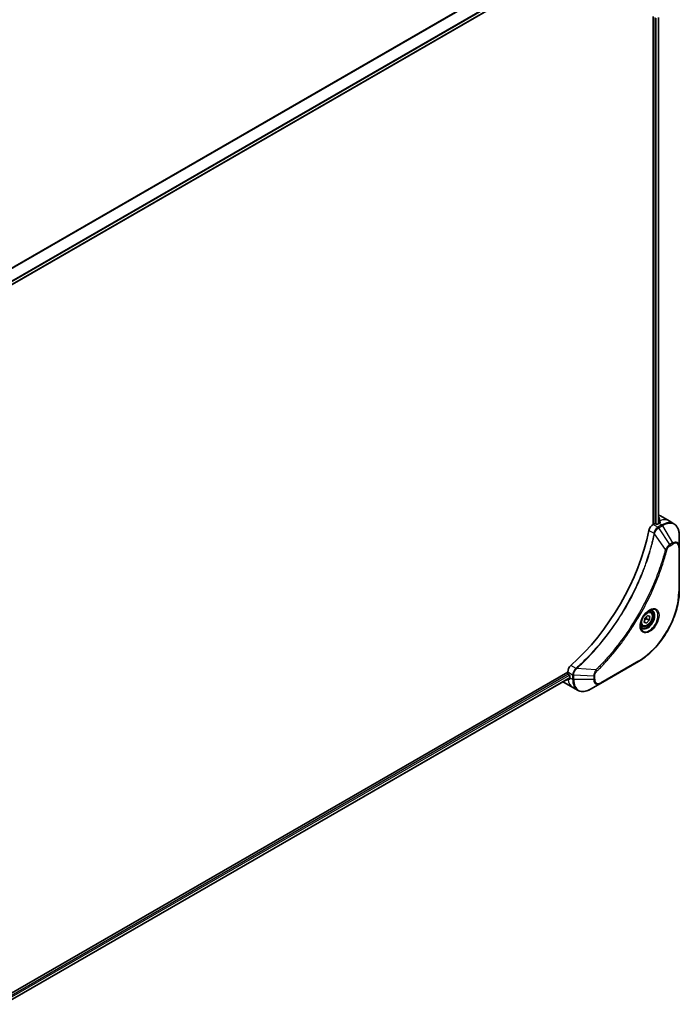
# Model space of a CAD drawing. Units: millimetres. Extents: x 72 to 9908, y 40 to 2007.
# Drawn here: x 855 to 1054, y 458 to 757 of the extents above; entities that cross this region are included whole.
import ezdxf

# ---------------------------------------------------------------- set-up
doc = ezdxf.new("R2010")
doc.units = ezdxf.units.MM
doc.header["$LTSCALE"] = 5
doc.layers.add('Visible (ISO)', color=7, linetype='Continuous', lineweight=35)
doc.layers.add('Visible Narrow (ISO)', color=7, linetype='Continuous', lineweight=25)

msp = doc.modelspace()

# ---------------------------------------------------------------- linework, layer by layer
at = {"layer": 'Visible (ISO)'}
for p, q in [((849.828, 674.8513), (1021.2107, 773.7991)), ((1046.4094, 757.5059), (1046.4094, 603.7632)), ((1048.0703, 757.2587), (1048.0703, 603.9798)), ((1048.0703, 605.9338), (1048.1395, 605.8939)), ((1048.6316, 606.276), (1051.2029, 604.7914)), ((1046.7308, 603.9487), (1046.3796, 603.746)), ((1047.3737, 603.8003), (1047.1165, 603.9487)), ((1048.2093, 604.0601), (1047.7594, 603.8003)), ((1051.2029, 604.7914), (1052.6768, 603.9405)), ((1054.3162, 596.9317), (1054.3162, 600.4256)), ((1054.3162, 583.5708), (1054.3162, 596.9317)), ((1043.8552, 575.318), (1044.7373, 576.1593)), ((1044.7373, 576.1593), (1045.4274, 575.8415)), ((1045.6024, 577.2766), (1045.1143, 577.5584)), ((1045.4274, 575.8415), (1045.2353, 574.6824)), ((1043.1024, 572.9465), (1042.6143, 573.2283)), ((1043.6631, 574.1589), (1043.8552, 575.318)), ((1044.3531, 573.8412), (1043.6631, 574.1589)), ((1044.3531, 573.8412), (1043.6753, 574.2325)), ((1045.2353, 574.6824), (1044.3531, 573.8412)), ((1044.3996, 575.1649), (1045.2353, 574.6824)), ((1030.4375, 555.5726), (1042.0084, 562.2531)), ((1020.5679, 559.0043), (848.8533, 459.8649)), ((1020.5679, 559.0387), (1020.5679, 558.6332)), ((1020.7607, 558.2992), (1021.0179, 558.1507)), ((1021.2107, 557.8167), (1021.2107, 557.2971)), ((1021.2107, 557.3092), (849.898, 458.4017)), ((1019.5028, 555.8235), (1022.0741, 554.3389)), ((1027.4117, 553.8257), (1030.4375, 555.5726)), ((1022.0741, 554.3389), (1023.5481, 553.488))]:
    msp.add_line(p, q, dxfattribs=at)
for centre, major_axis, ratio, start_param, end_param in [((1044.9952, 599.9776), (3.6364, 6.2984), 0.57735027, 0, 0.14443346), ((1048.595, 597.8992), (-0.7657, 8.8275), 0.07779162, 5.61090462, 5.81849498), ((1046.3796, 602.2614), (-0.9091, -1.5746), 0.57735027, 3.92699082, 5.23553198), ((1046.9237, 603.8374), (0.2727, 0), 0.57735027, 0.78539816, 2.35619449), ((1047.5665, 603.9116), (0.2727, 0), 0.57735027, 3.92699082, 5.49778714), ((1048.2093, 598.1219), (-3.6364, -6.2984), 0.57735027, 3.88203974, 3.92699082), ((1048.595, 597.8992), (-0.7657, 8.8275), 0.07779162, 5.51726778, 5.61090462), ((1012.854, 593.2972), (-23.6364, -40.9394), 0.57735027, 1.04765332, 2.09393933), ((1021.8535, 559.781), (-0.9091, -1.5746), 0.57735027, 4.18924598, 5.49778714), ((1020.7607, 558.5218), (-0.1364, 0.2362), 0.57735027, 0.78539816, 2.35619449), ((1021.0179, 557.928), (-0.1364, 0.2362), 0.57735027, 3.92699082, 5.49778714), ((1023.1392, 562.1218), (-3.6364, -6.2984), 0.57735027, 6.17031955, 6.28318531), ((1026.739, 560.0435), (8.0277, 3.7506), 0.07779162, 3.60628298, 3.81387335), ((1026.739, 560.0435), (8.0277, 3.7506), 0.07779162, 3.81387335, 3.90751018), ((1026.3533, 560.2662), (-3.6364, -6.2984), 0.57735027, 5.49778714, 5.54273822)]:
    msp.add_ellipse(centre, major_axis=major_axis, ratio=ratio, start_param=start_param, end_param=end_param, dxfattribs=at)
for points, knots in [([(1048.2183, 605.8174), (1048.2158, 605.8273), (1048.2092, 605.8384), (1048.1845, 605.8646), (1048.1637, 605.8799), (1048.1395, 605.8939)], [-0.0201836507, -0.0201836507, -0.0201836507, -0.0201836507, -0.0112759257, -0.0112759257, 0, 0, 0, 0]), ([(1048.4404, 604.1875), (1048.4647, 604.2002), (1048.4857, 604.2164), (1048.5135, 604.2519), (1048.5203, 604.2713), (1048.5203, 604.2941), (1048.5199, 604.2985), (1048.5192, 604.3029)], [0.1356732242, 0.1356732242, 0.1356732242, 0.1356732242, 0.1469944231, 0.1469944231, 0.158315622, 0.158315622, 0.1609890322, 0.1609890322, 0.1609890322, 0.1609890322]), ([(1054.3162, 600.4256), (1054.3162, 600.7377), (1054.2949, 601.04), (1054.2088, 601.6184), (1054.1438, 601.8946), (1053.9692, 602.4143), (1053.8595, 602.6578), (1053.595, 603.1045), (1053.4402, 603.3076), (1053.0882, 603.6638), (1052.891, 603.8168), (1052.6768, 603.9405)], [4.71238898, 4.71238898, 4.71238898, 4.71238898, 4.869468613, 4.869468613, 5.026548246, 5.026548246, 5.183627878, 5.183627878, 5.340707511, 5.340707511, 5.497787144, 5.497787144, 5.497787144, 5.497787144]), ([(1054.3162, 583.5708), (1054.3162, 582.0688), (1054.1106, 580.4578), (1053.3137, 577.1659), (1052.7225, 575.4855), (1051.2119, 572.2126), (1050.2927, 570.6206), (1048.2136, 567.6759), (1047.0539, 566.3236), (1044.6015, 563.9876), (1043.3091, 563.0041), (1042.0084, 562.2531)], [1.57079633, 1.57079633, 1.57079633, 1.57079633, 1.88495559, 1.88495559, 2.19911486, 2.19911486, 2.51327412, 2.51327412, 2.82743339, 2.82743339, 3.14159265, 3.14159265, 3.14159265, 3.14159265]), ([(1045.2225, 577.6552), (1044.9711, 577.51), (1044.7122, 577.3165), (1044.2086, 576.8466), (1043.964, 576.5694), (1043.5175, 575.9581), (1043.3161, 575.6235), (1042.9801, 574.9342), (1042.8456, 574.5794), (1042.6573, 573.8911), (1042.603, 573.5575), (1042.5859, 573.1958), (1042.5846, 573.1405), (1042.5846, 573.0862)], [6.28318531, 6.28318531, 6.28318531, 6.28318531, 6.58198846, 6.58198846, 6.88431564, 6.88431564, 7.18953753, 7.18953753, 7.49504782, 7.49504782, 7.7981246, 7.7981246, 7.85398163, 7.85398163, 7.85398163, 7.85398163]), ([(1045.6024, 577.2766), (1045.7373, 577.1987), (1045.8533, 577.0894), (1046.0419, 576.8176), (1046.1104, 576.652), (1046.1984, 576.2692), (1046.2103, 576.0474), (1046.1722, 575.5776), (1046.1198, 575.3289), (1045.958, 574.8352), (1045.8489, 574.5903), (1045.5856, 574.1267), (1045.4318, 573.908), (1045.0922, 573.5161), (1044.9065, 573.3431), (1044.517, 573.0607), (1044.3132, 572.9515), (1043.9073, 572.8177), (1043.7045, 572.7909), (1043.3657, 572.8303), (1043.2265, 572.8748), (1043.1024, 572.9465)], [5.28923243, 5.28923243, 5.28923243, 5.28923243, 5.5550268, 5.5550268, 5.8446513, 5.8446513, 6.17274622, 6.17274622, 6.51145709, 6.51145709, 6.84759027, 6.84759027, 7.18214968, 7.18214968, 7.51806512, 7.51806512, 7.85671738, 7.85671738, 8.18631702, 8.18631702, 8.43082508, 8.43082508, 8.43082508, 8.43082508]), ([(1044.983, 577.5039), (1045.0173, 577.5194), (1045.0512, 577.5338), (1045.1866, 577.5872), (1045.2842, 577.6162), (1045.4671, 577.6532), (1045.5522, 577.6612), (1045.7079, 577.6595), (1045.7785, 577.6498), (1045.9066, 577.6163), (1045.9644, 577.5925), (1046.0179, 577.5616)], [0.105628495, 0.105628495, 0.105628495, 0.105628495, 0.157079633, 0.157079633, 0.314159265, 0.314159265, 0.471238898, 0.471238898, 0.628318531, 0.628318531, 0.785398163, 0.785398163, 0.785398163, 0.785398163]), ([(1043.0634, 572.4442), (1043.0098, 572.4751), (1042.9603, 572.5132), (1042.8672, 572.6074), (1042.8236, 572.6637), (1042.7443, 572.7977), (1042.7086, 572.8754), (1042.6492, 573.0523), (1042.6255, 573.1513), (1042.6041, 573.2953), (1042.5996, 573.3318), (1042.5959, 573.3693)], [3.926990817, 3.926990817, 3.926990817, 3.926990817, 4.08407045, 4.08407045, 4.241150082, 4.241150082, 4.398229715, 4.398229715, 4.555309348, 4.555309348, 4.606760485, 4.606760485, 4.606760485, 4.606760485]), ([(1019.656, 556.4115), (1019.656, 556.4115), (1019.6561, 556.4115), (1019.6711, 556.408), (1019.6837, 556.408), (1019.6933, 556.4107)], [0.10471600064, 0.10471600064, 0.10471600064, 0.10471600064, 0.10474444717, 0.10474444717, 0.11345647559, 0.11345647559, 0.11345647559, 0.11345647559]), ([(1021.1553, 556.9073), (1021.1596, 556.9089), (1021.1636, 556.9108), (1021.1832, 556.9221), (1021.1966, 556.9378), (1021.2135, 556.9796), (1021.217, 557.0059), (1021.2159, 557.0333)], [0.1103900742, 0.1103900742, 0.1103900742, 0.1103900742, 0.1130634845, 0.1130634845, 0.1243846834, 0.1243846834, 0.1357058823, 0.1357058823, 0.1357058823, 0.1357058823]), ([(1023.5481, 553.488), (1023.7623, 553.3643), (1023.9933, 553.27), (1024.4778, 553.1433), (1024.7311, 553.1107), (1025.2502, 553.105), (1025.516, 553.1318), (1026.0534, 553.2404), (1026.325, 553.3223), (1026.869, 553.5369), (1027.1414, 553.6696), (1027.4117, 553.8257)], [2.35619449, 2.35619449, 2.35619449, 2.35619449, 2.513274123, 2.513274123, 2.670353756, 2.670353756, 2.827433388, 2.827433388, 2.984513021, 2.984513021, 3.141592654, 3.141592654, 3.141592654, 3.141592654])]:
    msp.add_open_spline(points, degree=3, knots=knots, dxfattribs=at)
for points, weights in [([(1044.3996, 575.1649), (1044.3762, 575.572), (1044.4411, 575.8768)], [1, 1.09055410734, 1.07509634889]), ([(1043.7416, 574.6329), (1043.9874, 574.9188), (1044.3996, 575.1649)], [1.06654738636, 1.10625711777, 1])]:
    msp.add_rational_spline(points, weights, degree=2, dxfattribs=at)
at = {"layer": 'Visible Narrow (ISO)'}
for p, q in [((1019.2663, 777.8226), (846.8157, 678.2582)), ((846.9839, 678.1611), (1019.4344, 777.7255)), ((1020.9929, 774.8032), (849.5685, 675.8313)), ((849.6436, 675.6235), (1021.1024, 774.6152)), ((1021.2107, 773.8914), (849.8142, 674.9355)), ((1046.9237, 757.209), (1046.9237, 603.9949)), ((1047.3094, 603.8374), (1047.3094, 757.0748)), ((1047.9904, 757.2165), (1047.9904, 603.9337)), ((1048.1395, 605.8939), (1048.1395, 604.0198)), ((1048.2183, 604.0652), (1048.2183, 605.8174)), ((1047.8535, 602.895), (1046.3796, 603.746)), ((1049.0404, 603.5802), (1047.8634, 602.9007)), ((1048.0907, 602.6608), (1049.2677, 603.3403)), ((1051.434, 597.6032), (1048.0907, 602.6608)), ((1048.2093, 604.0601), (1049.0404, 603.5802)), ((1048.4236, 604.843), (1048.4236, 604.1786)), ((1048.5192, 604.3029), (1048.5192, 604.2765)), ((1049.2677, 603.3403), (1052.2936, 598.0994)), ((1045.1379, 601.9294), (1046.6847, 601.0364)), ((1050.1124, 596.0826), (1046.8043, 600.9149)), ((1052.2936, 598.0994), (1051.434, 597.6032)), ((1051.5282, 597.2864), (1052.3877, 597.7826)), ((1054.183, 596.7461), (1054.183, 583.3852)), ((1023.067, 560.1293), (1021.5202, 561.0223)), ((1042.1025, 562.4611), (1030.5317, 555.7807)), ((1020.7048, 558.3411), (849.4904, 459.4904)), ((849.7456, 459.1924), (1021.0738, 558.1088)), ((1020.5679, 559.0387), (1022.0418, 558.1878)), ((1022.0418, 558.1764), (1022.0418, 556.8173)), ((1022.3632, 556.7404), (1022.3632, 558.0995)), ((1028.4149, 557.7329), (1022.3632, 558.0995)), ((1029.0709, 559.6377), (1023.2321, 560.0865)), ((1028.4149, 557.7329), (1028.4149, 556.7404)), ((1028.7363, 556.8173), (1028.7363, 557.8097)), ((1021.2107, 557.4014), (849.898, 458.494)), ((1019.6933, 556.4107), (1021.2107, 557.2868)), ((1021.2152, 557.0522), (1020.6398, 556.7201)), ((1021.1783, 556.9206), (1021.1553, 556.9073)), ((1021.2107, 557.2971), (1022.0418, 556.8173)), ((1028.4149, 556.7404), (1022.3632, 556.7404))]:
    msp.add_line(p, q, dxfattribs=at)
for centre, major_axis, ratio, start_param, end_param in [((1047.8535, 602.5239), (-0.2241, 0.3955), 0.57192456, 4.71650889, 5.50242059), ((1047.8634, 602.5296), (0.2273, -0.3936), 0.57735027, 1.57079633, 2.35619449), ((1047.5665, 598.4931), (3.6364, 6.2984), 0.57735027, 0, 0.61795008), ((1049.0404, 597.6421), (3.6364, 6.2984), 0.57735027, 0, 0.78539816), ((1049.0404, 603.2091), (-0.2273, 0.3936), 0.57735027, 4.71238898, 5.49778714), ((1049.2677, 597.5109), (3.5698, 6.1831), 0.57735027, 5.49778714, 7.06858347), ((1046.9863, 601.0557), (-0.4452, 0.0919), 0.40712817, 0.88674396, 1.23511653), ((1046.9952, 601.1194), (0.4529, -0.0386), 0.32125202, 3.98495359, 4.38504572), ((1051.2068, 597.472), (-0.2273, 0.3936), 0.57735027, 3.92699082, 4.71238898), ((1052.2936, 595.7639), (1.4302, 2.4772), 0.57735027, 5.49778714, 7.06858347), ((1052.0663, 597.9682), (-0.2273, 0.3936), 0.57735027, 3.92699082, 4.71238898), ((1052.3877, 595.7095), (1.2695, 2.1988), 0.57735027, 5.49778714, 7.06858347), ((1053.8616, 596.9317), (0.4545, 0), 0.57735027, 5.49778714, 6.28318531), ((1050.2631, 596.2029), (-0.4398, 0.1147), 0.35119009, 1.31403463, 2.47714191), ((1042.1025, 576.4105), (-8.5422, -14.7956), 0.57735027, 0.78539816, 2.35619449), ((1053.8616, 583.5708), (0.4545, 0), 0.57735027, 5.49778714, 6.28318531), ((1045.2225, 574.6092), (1.8653, 3.2307), 0.57735027, 2.35619449, 7.06858347), ((1044.7679, 574.8716), (-1.5438, -2.674), 0.57735027, 5.59811367, 10.10984959), ((1044.5407, 575.0029), (1.4773, 2.5587), 0.57735027, 3.14159265, 6.28318531), ((1044.3524, 575.1116), (1.25, 2.1651), 0.57735027, 0, 0.56017967), ((1044.3524, 575.1116), (-1.25, -2.1651), 0.57735027, 5.72300564, 6.28318531), ((1041.7811, 562.6467), (0.2273, -0.3936), 0.57735027, 0, 0.78539816), ((1022.3632, 558.3734), (0.4545, 0.0037), 0.57192456, 3.92235737, 4.70826907), ((1022.3632, 558.3619), (-0.4545, 0), 0.57735027, 0.78539816, 1.57079633), ((1023.1504, 559.819), (-0.2599, 0.3729), 0.32125202, 5.03973224, 5.43982437), ((1023.201, 559.8585), (0.3021, -0.3396), 0.40712817, 1.90647612, 2.25484869), ((1028.4149, 557.9953), (-0.4545, 0), 0.57735027, 1.57079633, 2.35619449), ((1029.0421, 559.4471), (-0.3193, 0.3235), 0.35119009, 3.8060434, 4.96915068), ((1025.7105, 560.6373), (-3.6364, -6.2984), 0.57735027, 5.66523522, 6.28318531), ((1022.3632, 557.0028), (0.4545, 0), 0.57735027, 3.92699082, 4.71238898), ((1027.1844, 559.7863), (-3.6364, -6.2984), 0.57735027, 5.49778714, 6.28318531), ((1027.4117, 559.6551), (-3.5698, -6.1831), 0.57735027, 5.49778714, 7.06858347), ((1028.4149, 557.0028), (-0.4545, 0), 0.57735027, 1.57079633, 2.35619449), ((1030.4375, 557.9081), (-1.4302, -2.4772), 0.57735027, 5.49778714, 7.06858347), ((1030.5317, 557.8538), (-1.2695, -2.1988), 0.57735027, 5.49778714, 7.06858347), ((1030.2103, 555.9663), (0.2273, -0.3936), 0.57735027, 0, 0.78539816)]:
    msp.add_ellipse(centre, major_axis=major_axis, ratio=ratio, start_param=start_param, end_param=end_param, dxfattribs=at)
for centre, major_axis in [((1045.3166, 574.5549), (2.026, 3.5091)), ((1044.5452, 575.0002), (1.1136, 1.9289))]:
    msp.add_ellipse(centre, major_axis=major_axis, ratio=0.57735027, dxfattribs=at)
for points, knots in [([(1047.8535, 602.895), (1047.6848, 602.799), (1047.5184, 602.6635), (1047.208, 602.3259), (1047.0658, 602.121), (1046.8661, 601.7307), (1046.7967, 601.5518), (1046.7189, 601.2598), (1046.6973, 601.1472), (1046.6847, 601.0364)], [-0.196787795, -0.196787795, -0.196787795, -0.196787795, -0.138164041, -0.138164041, -0.076757801, -0.076757801, -0.029522231, -0.029522231, 0, 0, 0, 0]), ([(1046.8378, 600.994), (1046.874, 601.0968), (1046.9156, 601.2), (1047.0354, 601.4645), (1047.1209, 601.6234), (1047.3401, 601.9673), (1047.4806, 602.1458), (1047.7742, 602.4428), (1047.9262, 602.5637), (1048.0788, 602.6537)], [0, 0, 0, 0, 0.029522231, 0.029522231, 0.076757801, 0.076757801, 0.138164041, 0.138164041, 0.196787795, 0.196787795, 0.196787795, 0.196787795]), ([(1047.8634, 602.9007), (1047.8618, 602.8997), (1047.8601, 602.8988), (1047.8568, 602.8969), (1047.8552, 602.896), (1047.8535, 602.895)], [0, 0, 0, 0, 0.00076834265, 0.00076834265, 0.00153668531, 0.00153668531, 0.00153668531, 0.00153668531]), ([(1048.0788, 602.6537), (1048.0807, 602.6548), (1048.0827, 602.656), (1048.0867, 602.6584), (1048.0887, 602.6596), (1048.0907, 602.6608)], [-0.00153668531, -0.00153668531, -0.00153668531, -0.00153668531, -0.00076834265, -0.00076834265, 0, 0, 0, 0]), ([(1046.676, 600.9733), (1046.6397, 600.7975), (1046.6025, 600.6214), (1046.5282, 600.2765), (1046.4911, 600.1076), (1046.3761, 599.5943), (1046.2958, 599.2494), (1046.104, 598.4546), (1045.9903, 598.0042), (1045.7573, 597.1203), (1045.6384, 596.6867), (1045.332, 595.6111), (1045.1389, 594.9683), (1044.6714, 593.4883), (1044.3898, 592.6506), (1043.7038, 590.7248), (1043.2877, 589.6368), (1042.2682, 587.1428), (1041.6461, 585.7393), (1040.0269, 582.3535), (1038.9845, 580.3851), (1036.4603, 576.0548), (1034.9339, 573.7193), (1031.1961, 568.5985), (1028.9165, 565.8895), (1025.8942, 562.7833), (1025.251, 562.148), (1024.2538, 561.2025), (1023.9044, 560.8785), (1023.4082, 560.4286), (1023.2629, 560.298), (1023.1173, 560.1684)], [0, 0, 0, 0, 0.06549657, 0.06549657, 0.12817861, 0.12817861, 0.2557943, 0.2557943, 0.42169471, 0.42169471, 0.58081118, 0.58081118, 0.81593963, 0.81593963, 1.12160661, 1.12160661, 1.51897368, 1.51897368, 2.03555087, 2.03555087, 2.7767893, 2.7767893, 3.70555522, 3.70555522, 4.91295092, 4.91295092, 5.23453446, 5.23453446, 5.40661912, 5.40661912, 5.47772979, 5.47772979, 5.47772979, 5.47772979]), ([(1023.2321, 560.0865), (1023.3779, 560.2165), (1023.5235, 560.3465), (1024.0206, 560.7962), (1024.3706, 561.1201), (1025.3696, 562.0652), (1026.0139, 562.7002), (1029.0414, 565.8057), (1031.3244, 568.5151), (1035.0668, 573.6378), (1036.5948, 575.9747), (1039.1208, 580.3079), (1040.1637, 582.2778), (1041.7829, 585.6664), (1042.4049, 587.0711), (1043.4238, 589.5674), (1043.8395, 590.6564), (1044.5247, 592.584), (1044.8058, 593.4224), (1045.2724, 594.9039), (1045.4651, 595.5473), (1045.7706, 596.624), (1045.8892, 597.058), (1046.1214, 597.9428), (1046.2348, 598.3936), (1046.4258, 599.1892), (1046.5058, 599.5345), (1046.6203, 600.0483), (1046.6572, 600.2173), (1046.7312, 600.5626), (1046.7678, 600.7386), (1046.8043, 600.9149)], [-5.47772979, -5.47772979, -5.47772979, -5.47772979, -5.40661912, -5.40661912, -5.23453446, -5.23453446, -4.91295092, -4.91295092, -3.70555522, -3.70555522, -2.7767893, -2.7767893, -2.03555087, -2.03555087, -1.51897368, -1.51897368, -1.12160661, -1.12160661, -0.81593963, -0.81593963, -0.58081118, -0.58081118, -0.42169471, -0.42169471, -0.2557943, -0.2557943, -0.12817861, -0.12817861, -0.06549657, -0.06549657, 0, 0, 0, 0]), ([(1046.6847, 601.0364), (1046.6838, 601.0256), (1046.6827, 601.0149), (1046.6798, 600.9939), (1046.6781, 600.9835), (1046.676, 600.9733)], [0.00000000006, 0.00000000006, 0.00000000006, 0.00000000006, 0.00379309206, 0.00379309206, 0.00758618406, 0.00758618406, 0.00758618406, 0.00758618406]), ([(1046.8043, 600.9149), (1046.811, 600.928), (1046.817, 600.9412), (1046.8281, 600.9676), (1046.8331, 600.9808), (1046.8378, 600.994)], [-0.00758618406, -0.00758618406, -0.00758618406, -0.00758618406, -0.00379309206, -0.00379309206, -0.00000000006, -0.00000000006, -0.00000000006, -0.00000000006]), ([(1051.434, 597.6032), (1051.2744, 597.5075), (1051.1131, 597.3822), (1050.8163, 597.0971), (1050.6798, 596.9421), (1050.4527, 596.6421), (1050.3586, 596.5031), (1050.2152, 596.2683), (1050.1623, 596.1757), (1050.1124, 596.0826)], [-0.187504168, -0.187504168, -0.187504168, -0.187504168, -0.125670471, -0.125670471, -0.069816928, -0.069816928, -0.026852665, -0.026852665, 0, 0, 0, 0]), ([(1050.5845, 596.0173), (1050.6037, 596.0911), (1050.6289, 596.1658), (1050.7068, 596.3582), (1050.7669, 596.4749), (1050.9249, 596.7289), (1051.0287, 596.8619), (1051.2632, 597.1044), (1051.3957, 597.2099), (1051.5282, 597.2864)], [0, 0, 0, 0, 0.026852665, 0.026852665, 0.069816928, 0.069816928, 0.125670471, 0.125670471, 0.187504168, 0.187504168, 0.187504168, 0.187504168]), ([(1050.1124, 596.0826), (1050.0901, 595.9997), (1050.0689, 595.9176), (1049.9969, 595.6464), (1049.9458, 595.4575), (1049.7125, 594.6079), (1049.5202, 593.9456), (1049.0194, 592.3073), (1048.6984, 591.3302), (1047.4579, 587.7974), (1046.4089, 585.2427), (1044.312, 580.7913), (1043.3198, 578.8787), (1041.5022, 575.6794), (1040.7128, 574.373), (1039.1163, 571.8851), (1038.3129, 570.7008), (1036.8459, 568.6538), (1036.1929, 567.7799), (1035.0132, 566.2659), (1034.4922, 565.6183), (1033.5683, 564.5065), (1033.1687, 564.0372), (1032.4323, 563.1929), (1032.0967, 562.8158), (1031.4986, 562.1572), (1031.2371, 561.8738), (1030.772, 561.3775), (1030.569, 561.1635), (1030.2084, 560.788), (1030.0512, 560.6258), (1029.7722, 560.3407), (1029.6507, 560.2174), (1029.4451, 560.0105), (1029.3613, 559.9264), (1029.2086, 559.7742), (1029.1398, 559.7068), (1029.0709, 559.6377)], [-4.82621249, -4.82621249, -4.82621249, -4.82621249, -4.79590965, -4.79590965, -4.72660511, -4.72660511, -4.4843018, -4.4843018, -4.127973, -4.127973, -3.19579554, -3.19579554, -2.47873595, -2.47873595, -1.97105483, -1.97105483, -1.49272454, -1.49272454, -1.12477817, -1.12477817, -0.8417425, -0.8417425, -0.62997615, -0.62997615, -0.45517217, -0.45517217, -0.32070756, -0.32070756, -0.21727325, -0.21727325, -0.1377084, -0.1377084, -0.07650467, -0.07650467, -0.0344265, -0.0344265, 0, 0, 0, 0]), ([(1029.3635, 559.2615), (1029.433, 559.3301), (1029.5025, 559.3989), (1029.6566, 559.5523), (1029.7413, 559.6369), (1029.9489, 559.8455), (1030.0716, 559.9697), (1030.3533, 560.2569), (1030.512, 560.4204), (1030.8761, 560.7987), (1031.0811, 561.0144), (1031.5507, 561.5145), (1031.8148, 561.8001), (1032.4187, 562.4639), (1032.7575, 562.8439), (1033.501, 563.6948), (1033.9044, 564.1679), (1034.837, 565.2886), (1035.363, 565.9414), (1036.5538, 567.4678), (1037.213, 568.3489), (1038.6935, 570.413), (1039.5042, 571.6072), (1041.1149, 574.1162), (1041.9113, 575.4339), (1043.7445, 578.6609), (1044.7449, 580.5902), (1046.8583, 585.0808), (1047.9149, 587.6582), (1049.1632, 591.2225), (1049.486, 592.2084), (1049.9896, 593.8613), (1050.1828, 594.5295), (1050.4173, 595.3868), (1050.4685, 595.5773), (1050.5409, 595.8509), (1050.5628, 595.9341), (1050.5845, 596.0173)], [0, 0, 0, 0, 0.0344265, 0.0344265, 0.07650467, 0.07650467, 0.1377084, 0.1377084, 0.21727325, 0.21727325, 0.32070756, 0.32070756, 0.45517217, 0.45517217, 0.62997615, 0.62997615, 0.8417425, 0.8417425, 1.12477817, 1.12477817, 1.49272454, 1.49272454, 1.97105483, 1.97105483, 2.47873595, 2.47873595, 3.19579554, 3.19579554, 4.127973, 4.127973, 4.4843018, 4.4843018, 4.72660511, 4.72660511, 4.79590965, 4.79590965, 4.82621249, 4.82621249, 4.82621249, 4.82621249]), ([(1023.067, 560.1293), (1022.9391, 560.0347), (1022.8171, 559.9224), (1022.5268, 559.5967), (1022.3748, 559.3628), (1022.1175, 558.8054), (1022.04, 558.4767), (1022.0418, 558.1878)], [-0.196787795, -0.196787795, -0.196787795, -0.196787795, -0.154661595, -0.154661595, -0.087259675, -0.087259675, 0, 0, 0, 0]), ([(1022.0418, 558.1878), (1022.0418, 558.1859), (1022.0418, 558.184), (1022.0418, 558.1802), (1022.0418, 558.1783), (1022.0418, 558.1764)], [0.00000000001, 0.00000000001, 0.00000000001, 0.00000000001, 0.00076834266, 0.00076834266, 0.00153668531, 0.00153668531, 0.00153668531, 0.00153668531]), ([(1022.3632, 558.0995), (1022.3633, 558.1018), (1022.3633, 558.1041), (1022.3634, 558.1088), (1022.3634, 558.1111), (1022.3634, 558.1134)], [-0.00153668531, -0.00153668531, -0.00153668531, -0.00153668531, -0.00076834266, -0.00076834266, -0.00000000001, -0.00000000001, -0.00000000001, -0.00000000001]), ([(1022.3634, 558.1134), (1022.3659, 558.3769), (1022.4289, 558.6738), (1022.6333, 559.1981), (1022.7532, 559.4258), (1022.9826, 559.772), (1023.0791, 559.8998), (1023.1803, 560.0179)], [0, 0, 0, 0, 0.087259675, 0.087259675, 0.154661595, 0.154661595, 0.196787795, 0.196787795, 0.196787795, 0.196787795]), ([(1023.1173, 560.1684), (1023.1095, 560.1615), (1023.1014, 560.1548), (1023.0846, 560.1418), (1023.0759, 560.1355), (1023.067, 560.1293)], [0, 0, 0, 0, 0.003793092, 0.003793092, 0.007586184, 0.007586184, 0.007586184, 0.007586184]), ([(1023.1803, 560.0179), (1023.1894, 560.0286), (1023.1983, 560.0395), (1023.2156, 560.0623), (1023.224, 560.0742), (1023.2321, 560.0865)], [-0.007586184, -0.007586184, -0.007586184, -0.007586184, -0.003793092, -0.003793092, 0, 0, 0, 0]), ([(1029.0709, 559.6377), (1028.9727, 559.4794), (1028.881, 559.3141), (1028.694, 558.9305), (1028.6065, 558.7104), (1028.4931, 558.3304), (1028.4575, 558.1684), (1028.4236, 557.9168), (1028.4164, 557.823), (1028.4149, 557.7329)], [-0.187502416, -0.187502416, -0.187502416, -0.187502416, -0.14010274, -0.14010274, -0.077834855, -0.077834855, -0.029936483, -0.029936483, 0, 0, 0, 0]), ([(1028.7363, 557.8097), (1028.7363, 557.8838), (1028.7422, 557.9613), (1028.7724, 558.1681), (1028.8057, 558.3008), (1028.9138, 558.6055), (1028.998, 558.7776), (1029.1789, 559.0553), (1029.2678, 559.1671), (1029.3635, 559.2615)], [0, 0, 0, 0, 0.029936483, 0.029936483, 0.077834855, 0.077834855, 0.14010274, 0.14010274, 0.187502416, 0.187502416, 0.187502416, 0.187502416])]:
    msp.add_open_spline(points, degree=3, knots=knots, dxfattribs=at)

doc.saveas('drawing.dxf')
